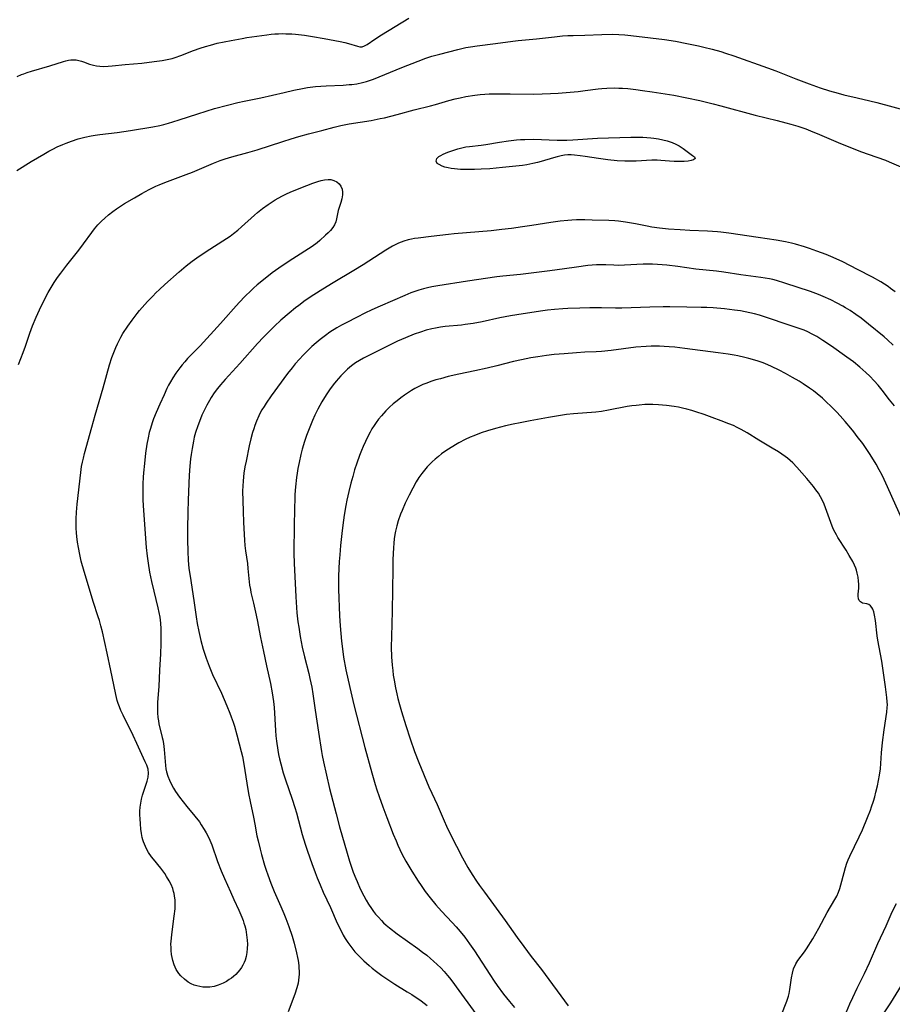
# Model space of a CAD drawing. Units: inches. Extents: x 2022795 to 2028218, y 236882 to 242288.
# Drawn here: x 2023308 to 2023462, y 238056 to 238230 of the extents above; entities that cross this region are included whole.
import ezdxf

# ---------------------------------------------------------------- set-up
doc = ezdxf.new("R2010")
doc.units = ezdxf.units.IN
doc.header["$MEASUREMENT"] = 0
doc.layers.add('c_35_T12S_R17E', color=48, linetype='Continuous')

msp = doc.modelspace()

# ---------------------------------------------------------------- linework, layer by layer
at = {"layer": 'c_35_T12S_R17E'}
for points in [[(2023307.43, 238219.79, 1016), (2023308.17, 238220.13, 1016), (2023308.59, 238220.29, 1016), (2023309.17, 238220.5, 1016), (2023309.92, 238220.74, 1016), (2023313.17, 238221.66, 1016), (2023315.56, 238222.44, 1016), (2023316.01, 238222.57, 1016), (2023316.44, 238222.67, 1016), (2023316.87, 238222.73, 1016), (2023317.32, 238222.75, 1016), (2023317.81, 238222.72, 1016), (2023318.28, 238222.64, 1016), (2023318.73, 238222.52, 1016), (2023319.12, 238222.39, 1016), (2023320.16, 238222, 1016), (2023320.84, 238221.78, 1016), (2023321.41, 238221.67, 1016), (2023321.99, 238221.61, 1016), (2023322.58, 238221.59, 1016), (2023323.47, 238221.62, 1016), (2023324.15, 238221.68, 1016), (2023326.44, 238221.93, 1016), (2023329.4, 238222.18, 1016), (2023331.56, 238222.42, 1016), (2023332.95, 238222.63, 1016), (2023333.84, 238222.8, 1016), (2023334.72, 238223, 1016), (2023335.23, 238223.14, 1016), (2023336.27, 238223.49, 1016), (2023338.5, 238224.37, 1016), (2023339.67, 238224.8, 1016), (2023340.57, 238225.09, 1016), (2023341.47, 238225.35, 1016), (2023342.66, 238225.65, 1016), (2023345.13, 238226.15, 1016), (2023347.05, 238226.51, 1016), (2023347.91, 238226.65, 1016), (2023351.41, 238227.15, 1016), (2023352.18, 238227.25, 1016), (2023352.82, 238227.3, 1016), (2023353.46, 238227.34, 1016), (2023354.11, 238227.35, 1016), (2023354.76, 238227.34, 1016), (2023355.8, 238227.29, 1016), (2023356.46, 238227.24, 1016), (2023358.02, 238227.08, 1016), (2023359.44, 238226.87, 1016), (2023361.52, 238226.5, 1016), (2023364.3, 238225.96, 1016), (2023365.14, 238225.77, 1016), (2023365.81, 238225.6, 1016), (2023367.39, 238225.13, 1016), (2023367.82, 238225.05, 1016), (2023368.22, 238225.05, 1016), (2023368.64, 238225.19, 1016), (2023369.07, 238225.43, 1016), (2023370.46, 238226.39, 1016), (2023371.62, 238227.14, 1016), (2023376.41, 238230.05, 1016)], [(2023307.37, 238203.27, 1018), (2023309.9, 238204.82, 1018), (2023312.13, 238206.15, 1018), (2023312.99, 238206.63, 1018), (2023313.72, 238207.02, 1018), (2023314.46, 238207.39, 1018), (2023315.49, 238207.85, 1018), (2023316.07, 238208.09, 1018), (2023317.01, 238208.43, 1018), (2023318.19, 238208.81, 1018), (2023319.32, 238209.11, 1018), (2023320.44, 238209.35, 1018), (2023321.15, 238209.46, 1018), (2023321.96, 238209.58, 1018), (2023325.06, 238209.95, 1018), (2023327.36, 238210.28, 1018), (2023331.34, 238210.95, 1018), (2023332.56, 238211.2, 1018), (2023333.26, 238211.36, 1018), (2023334.07, 238211.57, 1018), (2023334.87, 238211.81, 1018), (2023335.96, 238212.15, 1018), (2023339.23, 238213.25, 1018), (2023342.2, 238214.15, 1018), (2023344.45, 238214.78, 1018), (2023346.32, 238215.23, 1018), (2023347.43, 238215.47, 1018), (2023350.37, 238216.07, 1018), (2023354.44, 238217.01, 1018), (2023356.16, 238217.38, 1018), (2023357.69, 238217.69, 1018), (2023358.56, 238217.84, 1018), (2023360, 238218.02, 1018), (2023361.85, 238218.17, 1018), (2023364.85, 238218.3, 1018), (2023365.89, 238218.37, 1018), (2023366.39, 238218.42, 1018), (2023367.27, 238218.54, 1018), (2023368.29, 238218.75, 1018), (2023368.97, 238218.93, 1018), (2023369.65, 238219.15, 1018), (2023370.2, 238219.35, 1018), (2023375.17, 238221.4, 1018), (2023378.06, 238222.52, 1018), (2023379.4, 238223.01, 1018), (2023380.48, 238223.36, 1018), (2023381.89, 238223.76, 1018), (2023385.03, 238224.56, 1018), (2023386.47, 238224.9, 1018), (2023387.31, 238225.05, 1018), (2023388.46, 238225.22, 1018), (2023391.71, 238225.64, 1018), (2023394.75, 238226.05, 1018), (2023395.66, 238226.15, 1018), (2023398.93, 238226.41, 1018), (2023402.07, 238226.79, 1018), (2023403.47, 238226.94, 1018), (2023404.42, 238227.02, 1018), (2023405.36, 238227.05, 1018), (2023407.42, 238227.1, 1018), (2023410.42, 238227.22, 1018), (2023412.25, 238227.24, 1018), (2023413.4, 238227.21, 1018), (2023414.46, 238227.13, 1018), (2023415.54, 238227.02, 1018), (2023419.02, 238226.62, 1018), (2023421.49, 238226.3, 1018), (2023423.38, 238226.01, 1018), (2023425.4, 238225.64, 1018), (2023427.46, 238225.2, 1018), (2023428.41, 238224.98, 1018), (2023429.88, 238224.61, 1018), (2023431.38, 238224.18, 1018), (2023432.21, 238223.93, 1018), (2023433.68, 238223.44, 1018), (2023439.64, 238221.35, 1018), (2023441.09, 238220.81, 1018), (2023444.64, 238219.4, 1018), (2023446.97, 238218.51, 1018), (2023448.89, 238217.82, 1018), (2023450.55, 238217.28, 1018), (2023452.06, 238216.86, 1018), (2023453.07, 238216.6, 1018), (2023455.42, 238216.04, 1018), (2023457.67, 238215.53, 1018), (2023458.9, 238215.23, 1018), (2023465.18, 238213.5, 1018)], [(2023307.66, 238169.09, 1020), (2023308.48, 238171.21, 1020), (2023308.88, 238172.29, 1020), (2023309.64, 238174.62, 1020), (2023310.1, 238175.88, 1020), (2023310.75, 238177.42, 1020), (2023311.36, 238178.73, 1020), (2023312.18, 238180.4, 1020), (2023312.9, 238181.76, 1020), (2023313.59, 238182.94, 1020), (2023313.95, 238183.52, 1020), (2023314.54, 238184.41, 1020), (2023315.09, 238185.17, 1020), (2023316.17, 238186.58, 1020), (2023318.28, 238189.24, 1020), (2023319.12, 238190.36, 1020), (2023320.55, 238192.36, 1020), (2023321.05, 238192.98, 1020), (2023321.64, 238193.67, 1020), (2023322.28, 238194.32, 1020), (2023322.88, 238194.88, 1020), (2023323.5, 238195.42, 1020), (2023324.25, 238196.01, 1020), (2023324.92, 238196.49, 1020), (2023325.6, 238196.95, 1020), (2023326.35, 238197.42, 1020), (2023328.08, 238198.46, 1020), (2023329.4, 238199.21, 1020), (2023330.65, 238199.88, 1020), (2023331.87, 238200.47, 1020), (2023332.46, 238200.72, 1020), (2023333.42, 238201.12, 1020), (2023337.2, 238202.53, 1020), (2023338.31, 238202.96, 1020), (2023342.03, 238204.53, 1020), (2023343.16, 238204.99, 1020), (2023344.05, 238205.32, 1020), (2023345.21, 238205.68, 1020), (2023348.03, 238206.43, 1020), (2023349.68, 238206.91, 1020), (2023354.23, 238208.38, 1020), (2023355.71, 238208.84, 1020), (2023357.05, 238209.23, 1020), (2023358.74, 238209.7, 1020), (2023361.07, 238210.32, 1020), (2023363.29, 238210.89, 1020), (2023364.44, 238211.16, 1020), (2023365.91, 238211.45, 1020), (2023369.78, 238212.07, 1020), (2023371.38, 238212.38, 1020), (2023372.12, 238212.54, 1020), (2023374.39, 238213.11, 1020), (2023377.38, 238213.92, 1020), (2023380.25, 238214.61, 1020), (2023381.11, 238214.86, 1020), (2023383.5, 238215.59, 1020), (2023384.58, 238215.87, 1020), (2023385.46, 238216.07, 1020), (2023386.44, 238216.26, 1020), (2023388.06, 238216.5, 1020), (2023389, 238216.61, 1020), (2023389.79, 238216.68, 1020), (2023390.55, 238216.73, 1020), (2023392.09, 238216.78, 1020), (2023394.25, 238216.78, 1020), (2023398.41, 238216.71, 1020), (2023399.93, 238216.73, 1020), (2023401.4, 238216.79, 1020), (2023402.72, 238216.89, 1020), (2023406.26, 238217.19, 1020), (2023407.51, 238217.32, 1020), (2023409.77, 238217.63, 1020), (2023410.45, 238217.7, 1020), (2023411.3, 238217.76, 1020), (2023412.68, 238217.79, 1020), (2023413.41, 238217.77, 1020), (2023414.1, 238217.74, 1020), (2023415.01, 238217.67, 1020), (2023416.41, 238217.52, 1020), (2023417.62, 238217.35, 1020), (2023419.28, 238217.1, 1020), (2023423.11, 238216.49, 1020), (2023425.4, 238216.06, 1020), (2023427.7, 238215.55, 1020), (2023430.03, 238215, 1020), (2023431.39, 238214.65, 1020), (2023437.44, 238213.02, 1020), (2023441.31, 238212.06, 1020), (2023442.84, 238211.66, 1020), (2023443.72, 238211.42, 1020), (2023444.94, 238211.04, 1020), (2023446.36, 238210.56, 1020), (2023447.22, 238210.24, 1020), (2023448.77, 238209.61, 1020), (2023452.46, 238208.01, 1020), (2023454.39, 238207.22, 1020), (2023456.03, 238206.61, 1020), (2023458.9, 238205.61, 1020), (2023460.4, 238205.05, 1020), (2023461.08, 238204.78, 1020), (2023463.14, 238203.9, 1020)], [(2023462.14, 238181.86, 1020), (2023461.3, 238182.49, 1020), (2023460.85, 238182.81, 1020), (2023459.57, 238183.63, 1020), (2023458.1, 238184.47, 1020), (2023455.47, 238185.84, 1020), (2023452.89, 238187.14, 1020), (2023451.19, 238187.91, 1020), (2023449.93, 238188.44, 1020), (2023448.34, 238189.07, 1020), (2023447.02, 238189.53, 1020), (2023446.12, 238189.82, 1020), (2023444.57, 238190.27, 1020), (2023443.82, 238190.45, 1020), (2023442.78, 238190.67, 1020), (2023441.13, 238190.96, 1020), (2023438, 238191.47, 1020), (2023432.8, 238192.22, 1020), (2023431.39, 238192.38, 1020), (2023430.81, 238192.43, 1020), (2023429.02, 238192.54, 1020), (2023425.94, 238192.68, 1020), (2023424.21, 238192.78, 1020), (2023422.15, 238192.93, 1020), (2023420.57, 238193.08, 1020), (2023419.24, 238193.27, 1020), (2023418.4, 238193.43, 1020), (2023416.37, 238193.86, 1020), (2023415.33, 238194.06, 1020), (2023414.62, 238194.17, 1020), (2023413.38, 238194.33, 1020), (2023412.73, 238194.38, 1020), (2023411.69, 238194.43, 1020), (2023408.73, 238194.53, 1020), (2023407.41, 238194.55, 1020), (2023405.95, 238194.54, 1020), (2023405.16, 238194.52, 1020), (2023404.43, 238194.47, 1020), (2023403.11, 238194.35, 1020), (2023401.42, 238194.11, 1020), (2023398.1, 238193.57, 1020), (2023396.47, 238193.32, 1020), (2023394.53, 238193.05, 1020), (2023392.83, 238192.84, 1020), (2023390.96, 238192.64, 1020), (2023384.44, 238192.08, 1020), (2023383.41, 238191.98, 1020), (2023380.37, 238191.61, 1020), (2023378.08, 238191.36, 1020), (2023377.45, 238191.27, 1020), (2023376.89, 238191.16, 1020), (2023376.33, 238191.03, 1020), (2023375.54, 238190.8, 1020), (2023375.08, 238190.64, 1020), (2023374.63, 238190.46, 1020), (2023374.14, 238190.23, 1020), (2023373.57, 238189.93, 1020), (2023372.36, 238189.21, 1020), (2023368.35, 238186.64, 1020), (2023366.74, 238185.65, 1020), (2023363.12, 238183.48, 1020), (2023361.26, 238182.34, 1020), (2023359.67, 238181.35, 1020), (2023358.17, 238180.34, 1020), (2023357.02, 238179.49, 1020), (2023356.43, 238179.04, 1020), (2023355.33, 238178.15, 1020), (2023353.87, 238176.88, 1020), (2023352.75, 238175.83, 1020), (2023351.67, 238174.76, 1020), (2023350.82, 238173.89, 1020), (2023349.79, 238172.78, 1020), (2023346.65, 238169.28, 1020), (2023344.08, 238166.47, 1020), (2023343.23, 238165.48, 1020), (2023342.72, 238164.85, 1020), (2023342.15, 238164.07, 1020), (2023341.61, 238163.28, 1020), (2023341.28, 238162.75, 1020), (2023340.84, 238161.95, 1020), (2023340.42, 238161.13, 1020), (2023339.96, 238160.15, 1020), (2023339.52, 238159.07, 1020), (2023339.22, 238158.28, 1020), (2023338.85, 238157.11, 1020), (2023338.63, 238156.27, 1020), (2023338.48, 238155.59, 1020), (2023338.24, 238154.32, 1020), (2023338.08, 238153.24, 1020), (2023337.98, 238152.5, 1020), (2023337.85, 238151.18, 1020), (2023337.75, 238149.62, 1020), (2023337.54, 238145.17, 1020), (2023337.47, 238143.06, 1020), (2023337.42, 238140.18, 1020), (2023337.42, 238138.18, 1020), (2023337.47, 238136.17, 1020), (2023337.56, 238134.65, 1020), (2023337.69, 238133.18, 1020), (2023337.87, 238131.79, 1020), (2023338.57, 238127.5, 1020), (2023338.96, 238124.66, 1020), (2023339.15, 238123.49, 1020), (2023339.4, 238122.08, 1020), (2023339.77, 238120.45, 1020), (2023340.19, 238118.95, 1020), (2023340.41, 238118.22, 1020), (2023340.69, 238117.39, 1020), (2023341.23, 238115.97, 1020), (2023341.85, 238114.52, 1020), (2023343.39, 238111.18, 1020), (2023344.36, 238108.97, 1020), (2023344.89, 238107.67, 1020), (2023345.14, 238107.01, 1020), (2023345.45, 238106.12, 1020), (2023345.68, 238105.4, 1020), (2023346.12, 238103.89, 1020), (2023346.56, 238102.27, 1020), (2023346.9, 238100.93, 1020), (2023347.11, 238100.03, 1020), (2023347.35, 238098.72, 1020), (2023347.86, 238095.36, 1020), (2023348.17, 238093.55, 1020), (2023348.46, 238092.13, 1020), (2023349.07, 238089.36, 1020), (2023349.3, 238088.14, 1020), (2023349.67, 238086.08, 1020), (2023349.85, 238085.21, 1020), (2023350.21, 238083.71, 1020), (2023350.46, 238082.81, 1020), (2023351.01, 238080.93, 1020), (2023351.3, 238080.01, 1020), (2023351.58, 238079.19, 1020), (2023352.09, 238077.77, 1020), (2023352.7, 238076.25, 1020), (2023353.88, 238073.64, 1020), (2023354.41, 238072.43, 1020), (2023354.77, 238071.54, 1020), (2023355.3, 238070.11, 1020), (2023355.86, 238068.39, 1020), (2023356.22, 238067.15, 1020), (2023356.65, 238065.45, 1020), (2023356.82, 238064.67, 1020), (2023356.91, 238064.13, 1020), (2023357.03, 238063.26, 1020), (2023357.07, 238062.75, 1020), (2023357.1, 238062.24, 1020), (2023357.1, 238061.72, 1020), (2023357.07, 238061.2, 1020), (2023357.01, 238060.67, 1020), (2023356.92, 238060.16, 1020), (2023356.71, 238059.3, 1020), (2023356.35, 238058.18, 1020), (2023355.14, 238055.06, 1020)], [(2023461.77, 238172.51, 1018), (2023460.77, 238173.43, 1018), (2023460.19, 238173.93, 1018), (2023457.39, 238176.21, 1018), (2023456.11, 238177.23, 1018), (2023455.18, 238177.92, 1018), (2023454.18, 238178.6, 1018), (2023453.39, 238179.09, 1018), (2023452.9, 238179.38, 1018), (2023451.91, 238179.91, 1018), (2023450.76, 238180.48, 1018), (2023449.44, 238181.07, 1018), (2023448.63, 238181.4, 1018), (2023447.2, 238181.93, 1018), (2023442.67, 238183.43, 1018), (2023441.22, 238183.88, 1018), (2023440.58, 238184.04, 1018), (2023440, 238184.17, 1018), (2023439.23, 238184.3, 1018), (2023438.46, 238184.41, 1018), (2023434.94, 238184.85, 1018), (2023431.94, 238185.32, 1018), (2023430.66, 238185.5, 1018), (2023427.02, 238185.9, 1018), (2023423.84, 238186.33, 1018), (2023421.86, 238186.57, 1018), (2023420.26, 238186.72, 1018), (2023419.36, 238186.76, 1018), (2023418.54, 238186.76, 1018), (2023417.71, 238186.74, 1018), (2023414.4, 238186.55, 1018), (2023413.45, 238186.53, 1018), (2023412.52, 238186.56, 1018), (2023411.11, 238186.64, 1018), (2023410.22, 238186.66, 1018), (2023409.47, 238186.64, 1018), (2023408.72, 238186.58, 1018), (2023407.96, 238186.5, 1018), (2023405.99, 238186.25, 1018), (2023402.14, 238185.67, 1018), (2023400.81, 238185.5, 1018), (2023396.1, 238184.95, 1018), (2023392.97, 238184.63, 1018), (2023391.92, 238184.51, 1018), (2023386.79, 238183.75, 1018), (2023381.56, 238182.96, 1018), (2023380.45, 238182.76, 1018), (2023379.73, 238182.6, 1018), (2023379.01, 238182.42, 1018), (2023378.18, 238182.17, 1018), (2023377.49, 238181.94, 1018), (2023376.8, 238181.68, 1018), (2023375.7, 238181.22, 1018), (2023371.39, 238179.37, 1018), (2023369.93, 238178.72, 1018), (2023368.68, 238178.13, 1018), (2023367.31, 238177.44, 1018), (2023365.37, 238176.43, 1018), (2023364.57, 238175.99, 1018), (2023363.74, 238175.52, 1018), (2023362.52, 238174.76, 1018), (2023361.72, 238174.19, 1018), (2023360.81, 238173.49, 1018), (2023360.12, 238172.92, 1018), (2023359.34, 238172.23, 1018), (2023358.52, 238171.44, 1018), (2023357.83, 238170.75, 1018), (2023357.16, 238170.04, 1018), (2023356.4, 238169.19, 1018), (2023355.84, 238168.52, 1018), (2023355.06, 238167.51, 1018), (2023352.16, 238163.58, 1018), (2023351.28, 238162.3, 1018), (2023350.91, 238161.71, 1018), (2023350.55, 238161.11, 1018), (2023350.2, 238160.47, 1018), (2023349.99, 238160.04, 1018), (2023349.57, 238159.1, 1018), (2023349.3, 238158.37, 1018), (2023349.09, 238157.75, 1018), (2023348.9, 238157.13, 1018), (2023348.59, 238155.98, 1018), (2023348.31, 238154.74, 1018), (2023347.75, 238152.06, 1018), (2023347.55, 238151.04, 1018), (2023347.37, 238149.94, 1018), (2023347.21, 238148.6, 1018), (2023347.15, 238147.66, 1018), (2023347.14, 238146.85, 1018), (2023347.21, 238143.26, 1018), (2023347.28, 238141.26, 1018), (2023347.46, 238138.17, 1018), (2023347.54, 238137.21, 1018), (2023347.64, 238136.26, 1018), (2023347.97, 238134.03, 1018), (2023348.08, 238133.17, 1018), (2023348.22, 238131.41, 1018), (2023348.35, 238130.23, 1018), (2023348.5, 238129.44, 1018), (2023348.61, 238128.93, 1018), (2023349.06, 238127.08, 1018), (2023349.42, 238125.49, 1018), (2023349.7, 238124.14, 1018), (2023350.3, 238121.02, 1018), (2023350.81, 238118.54, 1018), (2023351.35, 238116.03, 1018), (2023352.05, 238112.89, 1018), (2023352.37, 238111.28, 1018), (2023352.59, 238109.73, 1018), (2023352.7, 238108.68, 1018), (2023352.92, 238104.63, 1018), (2023353, 238103.71, 1018), (2023353.1, 238102.73, 1018), (2023353.32, 238101.16, 1018), (2023353.46, 238100.38, 1018), (2023353.62, 238099.66, 1018), (2023353.85, 238098.74, 1018), (2023354.29, 238097.19, 1018), (2023354.69, 238095.93, 1018), (2023355.88, 238092.53, 1018), (2023356.35, 238091.08, 1018), (2023356.63, 238090.13, 1018), (2023357.65, 238086.34, 1018), (2023358.17, 238084.63, 1018), (2023358.58, 238083.39, 1018), (2023359.35, 238081.21, 1018), (2023359.91, 238079.64, 1018), (2023360.28, 238078.67, 1018), (2023360.78, 238077.46, 1018), (2023361.36, 238076.15, 1018), (2023362.61, 238073.43, 1018), (2023363.82, 238070.72, 1018), (2023364.54, 238069.22, 1018), (2023364.88, 238068.6, 1018), (2023365.23, 238067.99, 1018), (2023365.67, 238067.3, 1018), (2023366.36, 238066.33, 1018), (2023366.93, 238065.65, 1018), (2023367.59, 238064.93, 1018), (2023368.47, 238064.06, 1018), (2023369.41, 238063.24, 1018), (2023369.98, 238062.77, 1018), (2023370.7, 238062.21, 1018), (2023371.68, 238061.48, 1018), (2023372.72, 238060.77, 1018), (2023373.96, 238059.97, 1018), (2023376.16, 238058.61, 1018), (2023376.94, 238058.11, 1018), (2023378.57, 238057.01, 1018), (2023379.63, 238056.22, 1018)], [(2023461.97, 238161.79, 1016), (2023461.14, 238162.87, 1016), (2023459.81, 238164.56, 1016), (2023459.09, 238165.43, 1016), (2023458.43, 238166.19, 1016), (2023457.64, 238167.02, 1016), (2023456.95, 238167.7, 1016), (2023455.9, 238168.63, 1016), (2023454.75, 238169.55, 1016), (2023453.62, 238170.39, 1016), (2023450.91, 238172.29, 1016), (2023449.38, 238173.32, 1016), (2023448.3, 238173.99, 1016), (2023447.51, 238174.43, 1016), (2023446.7, 238174.84, 1016), (2023446.05, 238175.12, 1016), (2023445.37, 238175.38, 1016), (2023444.69, 238175.62, 1016), (2023438.18, 238177.75, 1016), (2023437.35, 238177.99, 1016), (2023436.49, 238178.21, 1016), (2023435.67, 238178.38, 1016), (2023434.85, 238178.52, 1016), (2023433.8, 238178.68, 1016), (2023432.04, 238178.87, 1016), (2023430.03, 238179.04, 1016), (2023428.92, 238179.11, 1016), (2023427.91, 238179.14, 1016), (2023425.42, 238179.16, 1016), (2023422.41, 238179.22, 1016), (2023421.26, 238179.23, 1016), (2023418.89, 238179.2, 1016), (2023413.97, 238179, 1016), (2023412.84, 238178.99, 1016), (2023410.4, 238179.05, 1016), (2023409.47, 238179.06, 1016), (2023408.34, 238179.06, 1016), (2023406.56, 238179.03, 1016), (2023404.42, 238178.95, 1016), (2023403.56, 238178.9, 1016), (2023402.08, 238178.77, 1016), (2023400.86, 238178.63, 1016), (2023400.05, 238178.52, 1016), (2023396.54, 238178, 1016), (2023394.36, 238177.65, 1016), (2023392.45, 238177.3, 1016), (2023389.36, 238176.62, 1016), (2023387.74, 238176.32, 1016), (2023386.37, 238176.11, 1016), (2023385.7, 238176.03, 1016), (2023382.83, 238175.75, 1016), (2023381.98, 238175.64, 1016), (2023381.13, 238175.51, 1016), (2023380.49, 238175.39, 1016), (2023379.5, 238175.13, 1016), (2023378.46, 238174.8, 1016), (2023377.37, 238174.4, 1016), (2023375.81, 238173.78, 1016), (2023374.43, 238173.18, 1016), (2023373.14, 238172.56, 1016), (2023371.26, 238171.61, 1016), (2023369.74, 238170.86, 1016), (2023368.44, 238170.19, 1016), (2023367.74, 238169.79, 1016), (2023367.03, 238169.35, 1016), (2023366.35, 238168.86, 1016), (2023365.61, 238168.25, 1016), (2023365.01, 238167.69, 1016), (2023364.45, 238167.1, 1016), (2023363.61, 238166.14, 1016), (2023363.09, 238165.49, 1016), (2023362.47, 238164.65, 1016), (2023361.86, 238163.73, 1016), (2023361.12, 238162.5, 1016), (2023360.41, 238161.21, 1016), (2023359.88, 238160.16, 1016), (2023359.45, 238159.23, 1016), (2023358.84, 238157.74, 1016), (2023358.41, 238156.58, 1016), (2023358.05, 238155.5, 1016), (2023357.65, 238154.16, 1016), (2023357.4, 238153.22, 1016), (2023357.08, 238151.8, 1016), (2023356.89, 238150.77, 1016), (2023356.76, 238149.97, 1016), (2023356.66, 238149.17, 1016), (2023356.47, 238147.55, 1016), (2023356.36, 238146.22, 1016), (2023356.31, 238145.17, 1016), (2023356.27, 238144.03, 1016), (2023356.18, 238136.5, 1016), (2023356.19, 238135.83, 1016), (2023356.24, 238134.09, 1016), (2023356.5, 238128.16, 1016), (2023356.55, 238127.21, 1016), (2023356.7, 238125.38, 1016), (2023356.89, 238123.74, 1016), (2023357.02, 238122.81, 1016), (2023357.28, 238121.18, 1016), (2023357.64, 238119.31, 1016), (2023358.04, 238117.58, 1016), (2023358.8, 238114.67, 1016), (2023359.01, 238113.76, 1016), (2023359.31, 238112.27, 1016), (2023359.5, 238111.09, 1016), (2023359.91, 238108.2, 1016), (2023360.53, 238104.35, 1016), (2023361.05, 238100.93, 1016), (2023361.18, 238100.21, 1016), (2023361.4, 238099.11, 1016), (2023362.46, 238094.44, 1016), (2023363.6, 238089.95, 1016), (2023364.22, 238087.65, 1016), (2023365.55, 238083, 1016), (2023365.98, 238081.59, 1016), (2023366.64, 238079.68, 1016), (2023367.06, 238078.58, 1016), (2023367.3, 238078.01, 1016), (2023367.87, 238076.73, 1016), (2023368.49, 238075.5, 1016), (2023368.9, 238074.77, 1016), (2023369.33, 238074.06, 1016), (2023369.86, 238073.26, 1016), (2023370.21, 238072.78, 1016), (2023370.57, 238072.31, 1016), (2023371.07, 238071.73, 1016), (2023371.59, 238071.17, 1016), (2023371.99, 238070.78, 1016), (2023372.44, 238070.37, 1016), (2023373.03, 238069.88, 1016), (2023374.39, 238068.84, 1016), (2023378.03, 238066.22, 1016), (2023378.86, 238065.6, 1016), (2023379.57, 238065.05, 1016), (2023380.26, 238064.49, 1016), (2023380.79, 238064.02, 1016), (2023381.43, 238063.43, 1016), (2023382.04, 238062.81, 1016), (2023382.64, 238062.17, 1016), (2023383.21, 238061.51, 1016), (2023383.59, 238061.05, 1016), (2023384.18, 238060.29, 1016), (2023384.76, 238059.51, 1016), (2023388.2, 238054.74, 1016)], [(2023463.56, 238141.27, 1014), (2023460.79, 238147.57, 1014), (2023460.17, 238148.86, 1014), (2023459.8, 238149.58, 1014), (2023459.28, 238150.56, 1014), (2023458.75, 238151.51, 1014), (2023458.01, 238152.76, 1014), (2023457.61, 238153.39, 1014), (2023457.14, 238154.11, 1014), (2023456.39, 238155.16, 1014), (2023455.44, 238156.42, 1014), (2023454.83, 238157.2, 1014), (2023454.29, 238157.86, 1014), (2023453.31, 238159.03, 1014), (2023452.4, 238160.05, 1014), (2023451.82, 238160.67, 1014), (2023450.88, 238161.64, 1014), (2023449.91, 238162.58, 1014), (2023449.3, 238163.14, 1014), (2023448.35, 238163.94, 1014), (2023447.7, 238164.45, 1014), (2023447.04, 238164.93, 1014), (2023445.93, 238165.68, 1014), (2023445.18, 238166.14, 1014), (2023444.03, 238166.82, 1014), (2023442.79, 238167.5, 1014), (2023441.66, 238168.11, 1014), (2023440.35, 238168.74, 1014), (2023439.68, 238169.04, 1014), (2023438.84, 238169.37, 1014), (2023437.99, 238169.67, 1014), (2023437.38, 238169.87, 1014), (2023436.33, 238170.16, 1014), (2023435.62, 238170.33, 1014), (2023434.41, 238170.6, 1014), (2023433.76, 238170.72, 1014), (2023432.7, 238170.9, 1014), (2023430.91, 238171.15, 1014), (2023425.08, 238171.9, 1014), (2023423.27, 238172.11, 1014), (2023422.27, 238172.21, 1014), (2023421.43, 238172.26, 1014), (2023420.59, 238172.3, 1014), (2023419.75, 238172.31, 1014), (2023419.11, 238172.3, 1014), (2023418.22, 238172.26, 1014), (2023416.44, 238172.11, 1014), (2023412.07, 238171.57, 1014), (2023410.4, 238171.4, 1014), (2023409.41, 238171.34, 1014), (2023407.41, 238171.25, 1014), (2023405.98, 238171.16, 1014), (2023403.79, 238170.98, 1014), (2023402.05, 238170.82, 1014), (2023400.69, 238170.67, 1014), (2023399.15, 238170.46, 1014), (2023397.9, 238170.25, 1014), (2023396.27, 238169.93, 1014), (2023394.89, 238169.62, 1014), (2023391.95, 238168.87, 1014), (2023390.21, 238168.45, 1014), (2023388.08, 238167.98, 1014), (2023385.21, 238167.37, 1014), (2023383.38, 238166.95, 1014), (2023381.98, 238166.59, 1014), (2023381.21, 238166.36, 1014), (2023380.32, 238166.08, 1014), (2023379.6, 238165.82, 1014), (2023378.9, 238165.54, 1014), (2023378.21, 238165.22, 1014), (2023377.5, 238164.86, 1014), (2023376.91, 238164.52, 1014), (2023376.34, 238164.16, 1014), (2023375.66, 238163.7, 1014), (2023375, 238163.2, 1014), (2023374.34, 238162.68, 1014), (2023373.67, 238162.13, 1014), (2023373.02, 238161.55, 1014), (2023372.4, 238160.95, 1014), (2023371.58, 238160.06, 1014), (2023371.07, 238159.43, 1014), (2023370.68, 238158.89, 1014), (2023370.3, 238158.33, 1014), (2023369.93, 238157.75, 1014), (2023369.59, 238157.14, 1014), (2023369.21, 238156.42, 1014), (2023368.78, 238155.55, 1014), (2023368.39, 238154.66, 1014), (2023368.1, 238153.96, 1014), (2023367.75, 238153.08, 1014), (2023367.25, 238151.69, 1014), (2023366.88, 238150.54, 1014), (2023366.54, 238149.37, 1014), (2023366.22, 238148.2, 1014), (2023365.85, 238146.74, 1014), (2023365.5, 238145.19, 1014), (2023365.31, 238144.23, 1014), (2023365.03, 238142.57, 1014), (2023364.9, 238141.66, 1014), (2023364.68, 238139.84, 1014), (2023364.39, 238137.19, 1014), (2023364.24, 238135.55, 1014), (2023364.17, 238134.42, 1014), (2023364.1, 238133.17, 1014), (2023364.06, 238131.8, 1014), (2023364.04, 238130.86, 1014), (2023364.05, 238129.51, 1014), (2023364.19, 238124.8, 1014), (2023364.31, 238123.04, 1014), (2023364.56, 238120.39, 1014), (2023364.71, 238119, 1014), (2023364.92, 238117.56, 1014), (2023365.35, 238115.33, 1014), (2023366.01, 238112.18, 1014), (2023366.37, 238110.67, 1014), (2023366.75, 238109.17, 1014), (2023368.68, 238101.66, 1014), (2023369.92, 238097.16, 1014), (2023370.52, 238095.1, 1014), (2023370.8, 238094.18, 1014), (2023371.2, 238093, 1014), (2023371.86, 238091.16, 1014), (2023372.55, 238089.32, 1014), (2023373.69, 238086.38, 1014), (2023374.18, 238085.18, 1014), (2023374.5, 238084.44, 1014), (2023374.85, 238083.67, 1014), (2023375.22, 238082.91, 1014), (2023375.92, 238081.62, 1014), (2023376.97, 238079.86, 1014), (2023378.07, 238078.1, 1014), (2023378.58, 238077.32, 1014), (2023379.31, 238076.27, 1014), (2023380.16, 238075.15, 1014), (2023381.17, 238073.91, 1014), (2023382.16, 238072.82, 1014), (2023384.05, 238070.81, 1014), (2023384.74, 238070.06, 1014), (2023385.46, 238069.24, 1014), (2023386.29, 238068.21, 1014), (2023387.14, 238067.08, 1014), (2023388.02, 238065.82, 1014), (2023388.66, 238064.84, 1014), (2023390.68, 238061.67, 1014), (2023391.48, 238060.47, 1014), (2023391.98, 238059.73, 1014), (2023393.1, 238058.21, 1014), (2023394.15, 238056.89, 1014), (2023395.05, 238055.82, 1014)], [(2023442.02, 238054.42, 1012), (2023443.01, 238056.96, 1012), (2023443.3, 238057.82, 1012), (2023443.43, 238058.3, 1012), (2023443.57, 238058.99, 1012), (2023443.84, 238061.05, 1012), (2023444, 238061.9, 1012), (2023444.22, 238062.67, 1012), (2023444.59, 238063.51, 1012), (2023444.98, 238064.12, 1012), (2023446.11, 238065.63, 1012), (2023446.5, 238066.2, 1012), (2023447.58, 238067.93, 1012), (2023448.68, 238069.8, 1012), (2023450.14, 238072.57, 1012), (2023451.51, 238074.88, 1012), (2023451.83, 238075.47, 1012), (2023452.13, 238076.14, 1012), (2023452.37, 238076.79, 1012), (2023452.56, 238077.43, 1012), (2023452.74, 238078.07, 1012), (2023453.36, 238080.5, 1012), (2023453.61, 238081.29, 1012), (2023453.82, 238081.83, 1012), (2023454.13, 238082.52, 1012), (2023455.78, 238085.93, 1012), (2023456.35, 238087.15, 1012), (2023457.26, 238089.31, 1012), (2023457.76, 238090.61, 1012), (2023457.97, 238091.2, 1012), (2023458.29, 238092.19, 1012), (2023458.52, 238092.97, 1012), (2023458.73, 238093.76, 1012), (2023459, 238094.89, 1012), (2023459.36, 238096.77, 1012), (2023459.51, 238097.89, 1012), (2023459.7, 238100.69, 1012), (2023459.88, 238102.52, 1012), (2023460.17, 238104.72, 1012), (2023460.64, 238107.88, 1012), (2023460.73, 238108.69, 1012), (2023460.74, 238109.17, 1012), (2023460.73, 238109.67, 1012), (2023460.65, 238110.47, 1012), (2023460.38, 238112.32, 1012), (2023460.01, 238115.22, 1012), (2023459.74, 238116.86, 1012), (2023459.05, 238120.53, 1012), (2023458.94, 238121.3, 1012), (2023458.64, 238124.03, 1012), (2023458.49, 238124.95, 1012), (2023458.35, 238125.51, 1012), (2023458.18, 238126, 1012), (2023458.02, 238126.3, 1012), (2023457.79, 238126.6, 1012), (2023457.48, 238126.83, 1012), (2023457.13, 238126.96, 1012), (2023456.36, 238127.06, 1012), (2023455.98, 238127.27, 1012), (2023455.76, 238127.55, 1012), (2023455.66, 238127.83, 1012), (2023455.59, 238128.29, 1012), (2023455.6, 238128.64, 1012), (2023455.7, 238129.69, 1012), (2023455.7, 238130.42, 1012), (2023455.67, 238130.9, 1012), (2023455.58, 238131.62, 1012), (2023455.43, 238132.36, 1012), (2023455.28, 238132.88, 1012), (2023455.16, 238133.21, 1012), (2023454.92, 238133.77, 1012), (2023454.63, 238134.37, 1012), (2023454.03, 238135.45, 1012), (2023453.48, 238136.38, 1012), (2023452.01, 238138.63, 1012), (2023451.76, 238139.06, 1012), (2023451.52, 238139.5, 1012), (2023451.27, 238140.05, 1012), (2023451.04, 238140.61, 1012), (2023449.58, 238144.5, 1012), (2023449.23, 238145.27, 1012), (2023448.96, 238145.78, 1012), (2023448.58, 238146.4, 1012), (2023448.16, 238147, 1012), (2023447.7, 238147.6, 1012), (2023446.54, 238148.98, 1012), (2023444.76, 238151.02, 1012), (2023444.06, 238151.74, 1012), (2023443.6, 238152.17, 1012), (2023443.12, 238152.57, 1012), (2023442.71, 238152.87, 1012), (2023441.53, 238153.68, 1012), (2023440.42, 238154.38, 1012), (2023438.11, 238155.77, 1012), (2023436.04, 238157.06, 1012), (2023435.52, 238157.36, 1012), (2023434.99, 238157.66, 1012), (2023434.29, 238158.01, 1012), (2023433.61, 238158.33, 1012), (2023432.82, 238158.66, 1012), (2023431.44, 238159.19, 1012), (2023429.89, 238159.75, 1012), (2023428.44, 238160.27, 1012), (2023427, 238160.75, 1012), (2023426.27, 238160.98, 1012), (2023425.38, 238161.23, 1012), (2023424.65, 238161.4, 1012), (2023423.92, 238161.56, 1012), (2023423.15, 238161.7, 1012), (2023421.81, 238161.88, 1012), (2023420.44, 238162.01, 1012), (2023419.42, 238162.05, 1012), (2023418.51, 238162.04, 1012), (2023418.02, 238162.02, 1012), (2023416.98, 238161.95, 1012), (2023416.45, 238161.89, 1012), (2023415.73, 238161.8, 1012), (2023414.89, 238161.66, 1012), (2023411.58, 238161.03, 1012), (2023410.36, 238160.83, 1012), (2023409.36, 238160.72, 1012), (2023405.45, 238160.4, 1012), (2023404.21, 238160.27, 1012), (2023402.77, 238160.07, 1012), (2023401.03, 238159.78, 1012), (2023397.83, 238159.18, 1012), (2023396.03, 238158.83, 1012), (2023394.78, 238158.57, 1012), (2023393.44, 238158.26, 1012), (2023391.7, 238157.83, 1012), (2023390.27, 238157.42, 1012), (2023389.16, 238157.04, 1012), (2023387.89, 238156.54, 1012), (2023387.26, 238156.26, 1012), (2023386.37, 238155.85, 1012), (2023385.26, 238155.27, 1012), (2023384.64, 238154.93, 1012), (2023383.43, 238154.19, 1012), (2023382.78, 238153.76, 1012), (2023382.2, 238153.34, 1012), (2023381.64, 238152.91, 1012), (2023381.07, 238152.44, 1012), (2023380.52, 238151.95, 1012), (2023380.07, 238151.5, 1012), (2023379.65, 238151.06, 1012), (2023379.17, 238150.49, 1012), (2023378.71, 238149.91, 1012), (2023378.2, 238149.17, 1012), (2023377.72, 238148.41, 1012), (2023377.1, 238147.32, 1012), (2023376.47, 238146.08, 1012), (2023375.79, 238144.65, 1012), (2023375.23, 238143.37, 1012), (2023374.96, 238142.7, 1012), (2023374.56, 238141.58, 1012), (2023374.29, 238140.67, 1012), (2023374.07, 238139.76, 1012), (2023373.96, 238139.14, 1012), (2023373.86, 238138.41, 1012), (2023373.78, 238137.6, 1012), (2023373.73, 238136.79, 1012), (2023373.63, 238134.75, 1012), (2023373.58, 238133.18, 1012), (2023373.53, 238129.43, 1012), (2023373.46, 238125.66, 1012), (2023373.35, 238121.16, 1012), (2023373.34, 238119.28, 1012), (2023373.39, 238117.63, 1012), (2023373.49, 238116.15, 1012), (2023373.59, 238115.18, 1012), (2023373.69, 238114.39, 1012), (2023373.83, 238113.5, 1012), (2023374.07, 238112.17, 1012), (2023374.3, 238111.07, 1012), (2023374.49, 238110.26, 1012), (2023374.76, 238109.22, 1012), (2023375.12, 238108, 1012), (2023375.92, 238105.53, 1012), (2023376.67, 238103.19, 1012), (2023377.45, 238100.96, 1012), (2023378.21, 238098.97, 1012), (2023379.97, 238094.72, 1012), (2023380.48, 238093.57, 1012), (2023381.39, 238091.57, 1012), (2023382.63, 238088.7, 1012), (2023383.06, 238087.77, 1012), (2023383.77, 238086.31, 1012), (2023385.89, 238082.18, 1012), (2023386.82, 238080.51, 1012), (2023387.59, 238079.25, 1012), (2023388.35, 238078.08, 1012), (2023388.89, 238077.31, 1012), (2023389.73, 238076.15, 1012), (2023393.4, 238071.19, 1012), (2023395.51, 238068.18, 1012), (2023396.68, 238066.57, 1012), (2023397.98, 238064.83, 1012), (2023399.77, 238062.51, 1012), (2023404.51, 238056.14, 1012)], [(2023453.55, 238055.1, 1014), (2023454.13, 238056.5, 1014), (2023454.64, 238057.61, 1014), (2023455.42, 238059.26, 1014), (2023456.69, 238061.86, 1014), (2023457.58, 238063.74, 1014), (2023459.06, 238067.11, 1014), (2023460.5, 238070.23, 1014), (2023461.6, 238072.68, 1014), (2023462.32, 238074.15, 1014)], [(2023459.6, 238054.01, 1016), (2023461.32, 238056.69, 1016), (2023464.36, 238061.57, 1016)]]:
    msp.add_polyline3d(points, dxfattribs=at)
for points in [[(2023383.38, 238203.73, 1022), (2023382.79, 238203.86, 1022), (2023382.27, 238204.03, 1022), (2023381.74, 238204.28, 1022), (2023381.43, 238204.51, 1022), (2023381.22, 238204.9, 1022), (2023381.35, 238205.35, 1022), (2023381.7, 238205.69, 1022), (2023382.05, 238205.91, 1022), (2023382.46, 238206.12, 1022), (2023383.29, 238206.48, 1022), (2023384.37, 238206.86, 1022), (2023385.06, 238207.07, 1022), (2023385.77, 238207.25, 1022), (2023386.49, 238207.39, 1022), (2023387.13, 238207.48, 1022), (2023389.18, 238207.7, 1022), (2023389.99, 238207.81, 1022), (2023392.41, 238208.23, 1022), (2023393.97, 238208.48, 1022), (2023395.37, 238208.64, 1022), (2023396.11, 238208.7, 1022), (2023396.88, 238208.73, 1022), (2023398.37, 238208.74, 1022), (2023402.58, 238208.6, 1022), (2023404.27, 238208.6, 1022), (2023405.34, 238208.64, 1022), (2023409.65, 238208.92, 1022), (2023415.52, 238209.12, 1022), (2023417.11, 238209.12, 1022), (2023417.66, 238209.1, 1022), (2023419.07, 238208.99, 1022), (2023419.57, 238208.93, 1022), (2023420.39, 238208.8, 1022), (2023421.16, 238208.65, 1022), (2023421.92, 238208.46, 1022), (2023422.44, 238208.3, 1022), (2023422.8, 238208.18, 1022), (2023423.47, 238207.91, 1022), (2023424.08, 238207.59, 1022), (2023424.77, 238207.14, 1022), (2023426.43, 238205.91, 1022), (2023426.73, 238205.67, 1022), (2023426.89, 238205.36, 1022), (2023426.58, 238205.1, 1022), (2023426.17, 238204.99, 1022), (2023425.65, 238204.91, 1022), (2023424.96, 238204.86, 1022), (2023424.4, 238204.84, 1022), (2023423.2, 238204.86, 1022), (2023422.34, 238204.91, 1022), (2023420.82, 238205.03, 1022), (2023420.18, 238205.06, 1022), (2023419.65, 238205.06, 1022), (2023419.25, 238205.05, 1022), (2023416.49, 238204.88, 1022), (2023415.21, 238204.87, 1022), (2023414.51, 238204.89, 1022), (2023413.13, 238204.97, 1022), (2023411.47, 238205.12, 1022), (2023409.85, 238205.34, 1022), (2023407.51, 238205.73, 1022), (2023406.59, 238205.86, 1022), (2023405.59, 238205.97, 1022), (2023405.01, 238206, 1022), (2023404.43, 238205.99, 1022), (2023403.84, 238205.94, 1022), (2023403.26, 238205.83, 1022), (2023402.58, 238205.68, 1022), (2023401.9, 238205.49, 1022), (2023399.76, 238204.85, 1022), (2023399.1, 238204.67, 1022), (2023398.28, 238204.48, 1022), (2023397.21, 238204.27, 1022), (2023396.45, 238204.15, 1022), (2023394.68, 238203.93, 1022), (2023392.95, 238203.76, 1022), (2023390.68, 238203.56, 1022), (2023389.18, 238203.46, 1022), (2023388.01, 238203.41, 1022), (2023386.75, 238203.41, 1022), (2023385.55, 238203.45, 1022), (2023384.47, 238203.55, 1022), (2023383.91, 238203.63, 1022)], [(2023338.6, 238059.8, 1022), (2023338.07, 238060.03, 1022), (2023337.57, 238060.31, 1022), (2023336.87, 238060.81, 1022), (2023336.25, 238061.41, 1022), (2023335.92, 238061.81, 1022), (2023335.45, 238062.54, 1022), (2023335.08, 238063.35, 1022), (2023334.83, 238064.12, 1022), (2023334.71, 238064.66, 1022), (2023334.62, 238065.2, 1022), (2023334.55, 238065.89, 1022), (2023334.53, 238066.44, 1022), (2023334.52, 238067, 1022), (2023334.59, 238068.07, 1022), (2023334.65, 238068.72, 1022), (2023335.1, 238071.91, 1022), (2023335.23, 238073.22, 1022), (2023335.26, 238074, 1022), (2023335.24, 238074.76, 1022), (2023335.16, 238075.52, 1022), (2023335.08, 238075.95, 1022), (2023334.99, 238076.28, 1022), (2023334.82, 238076.81, 1022), (2023334.54, 238077.49, 1022), (2023334.21, 238078.15, 1022), (2023333.74, 238078.94, 1022), (2023333.42, 238079.42, 1022), (2023333.08, 238079.89, 1022), (2023332.7, 238080.37, 1022), (2023331.41, 238081.96, 1022), (2023331.07, 238082.41, 1022), (2023330.56, 238083.17, 1022), (2023330.27, 238083.68, 1022), (2023330, 238084.21, 1022), (2023329.66, 238085.05, 1022), (2023329.57, 238085.36, 1022), (2023329.46, 238085.76, 1022), (2023329.32, 238086.49, 1022), (2023329.21, 238087.23, 1022), (2023329.12, 238088.17, 1022), (2023329.06, 238089.1, 1022), (2023329.04, 238089.75, 1022), (2023329.05, 238090.41, 1022), (2023329.09, 238091.1, 1022), (2023329.18, 238091.82, 1022), (2023329.32, 238092.54, 1022), (2023329.5, 238093.24, 1022), (2023329.73, 238093.96, 1022), (2023330.32, 238095.69, 1022), (2023330.5, 238096.41, 1022), (2023330.57, 238097.12, 1022), (2023330.48, 238097.82, 1022), (2023330.26, 238098.52, 1022), (2023329.99, 238099.13, 1022), (2023329.36, 238100.43, 1022), (2023328.51, 238102.32, 1022), (2023327.86, 238103.74, 1022), (2023326.08, 238107.32, 1022), (2023325.68, 238108.18, 1022), (2023325.43, 238108.77, 1022), (2023325.21, 238109.36, 1022), (2023325.05, 238109.89, 1022), (2023324.79, 238110.95, 1022), (2023324.43, 238112.69, 1022), (2023323.9, 238115.19, 1022), (2023323.29, 238118.27, 1022), (2023322.43, 238122.03, 1022), (2023322.18, 238123.06, 1022), (2023321.92, 238124.03, 1022), (2023321.71, 238124.67, 1022), (2023320.79, 238127.37, 1022), (2023320, 238130.11, 1022), (2023319.21, 238132.65, 1022), (2023318.72, 238134.45, 1022), (2023318.44, 238135.62, 1022), (2023318.2, 238136.87, 1022), (2023318.04, 238137.82, 1022), (2023317.93, 238138.77, 1022), (2023317.86, 238139.46, 1022), (2023317.81, 238140.28, 1022), (2023317.8, 238141.11, 1022), (2023317.81, 238141.93, 1022), (2023317.87, 238143.08, 1022), (2023318.01, 238144.48, 1022), (2023318.62, 238150.04, 1022), (2023318.78, 238151.12, 1022), (2023318.92, 238151.87, 1022), (2023319.08, 238152.61, 1022), (2023319.28, 238153.41, 1022), (2023320.55, 238158.05, 1022), (2023321.16, 238160.17, 1022), (2023322.57, 238164.96, 1022), (2023323.68, 238169.01, 1022), (2023324.1, 238170.3, 1022), (2023324.43, 238171.2, 1022), (2023324.8, 238172.1, 1022), (2023325.08, 238172.71, 1022), (2023325.38, 238173.3, 1022), (2023325.71, 238173.91, 1022), (2023326.06, 238174.52, 1022), (2023326.9, 238175.82, 1022), (2023327.66, 238176.91, 1022), (2023328.54, 238178.07, 1022), (2023328.98, 238178.58, 1022), (2023330.39, 238180.16, 1022), (2023331.3, 238181.13, 1022), (2023331.86, 238181.71, 1022), (2023332.47, 238182.29, 1022), (2023333.43, 238183.16, 1022), (2023335.97, 238185.41, 1022), (2023337.19, 238186.46, 1022), (2023338.23, 238187.28, 1022), (2023339.06, 238187.87, 1022), (2023340.74, 238188.98, 1022), (2023344.3, 238191.26, 1022), (2023344.94, 238191.69, 1022), (2023345.56, 238192.14, 1022), (2023346.28, 238192.72, 1022), (2023346.97, 238193.33, 1022), (2023349.22, 238195.4, 1022), (2023349.76, 238195.88, 1022), (2023350.63, 238196.55, 1022), (2023351.65, 238197.27, 1022), (2023352.89, 238198.06, 1022), (2023354.05, 238198.72, 1022), (2023354.88, 238199.13, 1022), (2023355.52, 238199.43, 1022), (2023357.37, 238200.2, 1022), (2023359.52, 238201.02, 1022), (2023360.4, 238201.31, 1022), (2023360.99, 238201.48, 1022), (2023361.56, 238201.6, 1022), (2023362.21, 238201.67, 1022), (2023362.66, 238201.64, 1022), (2023363.23, 238201.51, 1022), (2023363.73, 238201.27, 1022), (2023364.14, 238200.93, 1022), (2023364.45, 238200.49, 1022), (2023364.66, 238199.99, 1022), (2023364.76, 238199.43, 1022), (2023364.76, 238198.94, 1022), (2023364.64, 238198.27, 1022), (2023364.44, 238197.59, 1022), (2023364.21, 238196.9, 1022), (2023364, 238196.2, 1022), (2023363.69, 238194.73, 1022), (2023363.54, 238194.2, 1022), (2023363.33, 238193.7, 1022), (2023363.01, 238193.19, 1022), (2023362.62, 238192.7, 1022), (2023362.24, 238192.3, 1022), (2023361.77, 238191.84, 1022), (2023360.77, 238190.94, 1022), (2023360.25, 238190.51, 1022), (2023359.39, 238189.88, 1022), (2023355.97, 238187.67, 1022), (2023354.13, 238186.45, 1022), (2023352.91, 238185.62, 1022), (2023352.35, 238185.21, 1022), (2023351.09, 238184.22, 1022), (2023349.73, 238183.1, 1022), (2023349.06, 238182.52, 1022), (2023348.56, 238182.06, 1022), (2023347.58, 238181.11, 1022), (2023346.55, 238180.02, 1022), (2023345.52, 238178.87, 1022), (2023344.21, 238177.34, 1022), (2023343.27, 238176.3, 1022), (2023339.63, 238172.39, 1022), (2023337.87, 238170.6, 1022), (2023337.42, 238170.12, 1022), (2023336.93, 238169.57, 1022), (2023336.47, 238169.01, 1022), (2023336.07, 238168.49, 1022), (2023335.39, 238167.53, 1022), (2023334.86, 238166.75, 1022), (2023334.44, 238166.04, 1022), (2023334.1, 238165.44, 1022), (2023333.79, 238164.83, 1022), (2023333.29, 238163.77, 1022), (2023332.53, 238162.08, 1022), (2023331.91, 238160.66, 1022), (2023331.46, 238159.5, 1022), (2023331.22, 238158.84, 1022), (2023330.9, 238157.84, 1022), (2023330.7, 238157.11, 1022), (2023330.49, 238156.2, 1022), (2023330.28, 238155.06, 1022), (2023330.05, 238153.45, 1022), (2023329.83, 238151.67, 1022), (2023329.66, 238150.03, 1022), (2023329.6, 238149.25, 1022), (2023329.54, 238148.09, 1022), (2023329.53, 238146.79, 1022), (2023329.57, 238145.33, 1022), (2023329.63, 238144.19, 1022), (2023330.16, 238136.87, 1022), (2023330.31, 238135.35, 1022), (2023330.47, 238134.08, 1022), (2023330.72, 238132.52, 1022), (2023331.06, 238130.87, 1022), (2023331.47, 238129.16, 1022), (2023332.21, 238126.22, 1022), (2023332.39, 238125.4, 1022), (2023332.54, 238124.58, 1022), (2023332.67, 238123.51, 1022), (2023332.73, 238122.53, 1022), (2023332.75, 238121.55, 1022), (2023332.73, 238119.92, 1022), (2023332.65, 238118.16, 1022), (2023332.49, 238115.27, 1022), (2023332.36, 238112.39, 1022), (2023332.16, 238109.63, 1022), (2023332.12, 238108.58, 1022), (2023332.14, 238107.73, 1022), (2023332.21, 238106.89, 1022), (2023332.29, 238106.32, 1022), (2023332.38, 238105.81, 1022), (2023332.99, 238103.41, 1022), (2023333.09, 238102.96, 1022), (2023333.19, 238102.34, 1022), (2023333.31, 238101.31, 1022), (2023333.55, 238098.49, 1022), (2023333.63, 238097.9, 1022), (2023333.75, 238097.33, 1022), (2023333.96, 238096.6, 1022), (2023334.23, 238095.89, 1022), (2023334.64, 238095.01, 1022), (2023334.94, 238094.45, 1022), (2023335.29, 238093.9, 1022), (2023336.02, 238092.9, 1022), (2023337.31, 238091.27, 1022), (2023338.72, 238089.57, 1022), (2023339.52, 238088.52, 1022), (2023339.85, 238088.02, 1022), (2023340.37, 238087.21, 1022), (2023340.71, 238086.63, 1022), (2023341.03, 238086.05, 1022), (2023341.36, 238085.34, 1022), (2023341.72, 238084.48, 1022), (2023342.74, 238081.55, 1022), (2023343.38, 238079.91, 1022), (2023343.95, 238078.56, 1022), (2023344.99, 238076.19, 1022), (2023345.58, 238074.89, 1022), (2023346.48, 238072.99, 1022), (2023347, 238071.77, 1022), (2023347.22, 238071.17, 1022), (2023347.38, 238070.7, 1022), (2023347.52, 238070.21, 1022), (2023347.68, 238069.57, 1022), (2023347.85, 238068.65, 1022), (2023347.96, 238067.72, 1022), (2023347.98, 238067.01, 1022), (2023347.96, 238066.26, 1022), (2023347.88, 238065.54, 1022), (2023347.75, 238064.83, 1022), (2023347.57, 238064.21, 1022), (2023347.39, 238063.75, 1022), (2023347.18, 238063.32, 1022), (2023346.95, 238062.91, 1022), (2023346.64, 238062.47, 1022), (2023346.31, 238062.06, 1022), (2023345.94, 238061.67, 1022), (2023345.55, 238061.31, 1022), (2023345.18, 238061.02, 1022), (2023344.79, 238060.75, 1022), (2023344.3, 238060.45, 1022), (2023343.7, 238060.14, 1022), (2023342.84, 238059.79, 1022), (2023342.1, 238059.57, 1022), (2023341.34, 238059.43, 1022), (2023340.62, 238059.41, 1022), (2023340.11, 238059.44, 1022), (2023339.62, 238059.52, 1022), (2023339.1, 238059.64, 1022)]]:
    msp.add_polyline3d(points, close=True, dxfattribs=at)

doc.saveas('drawing.dxf')
